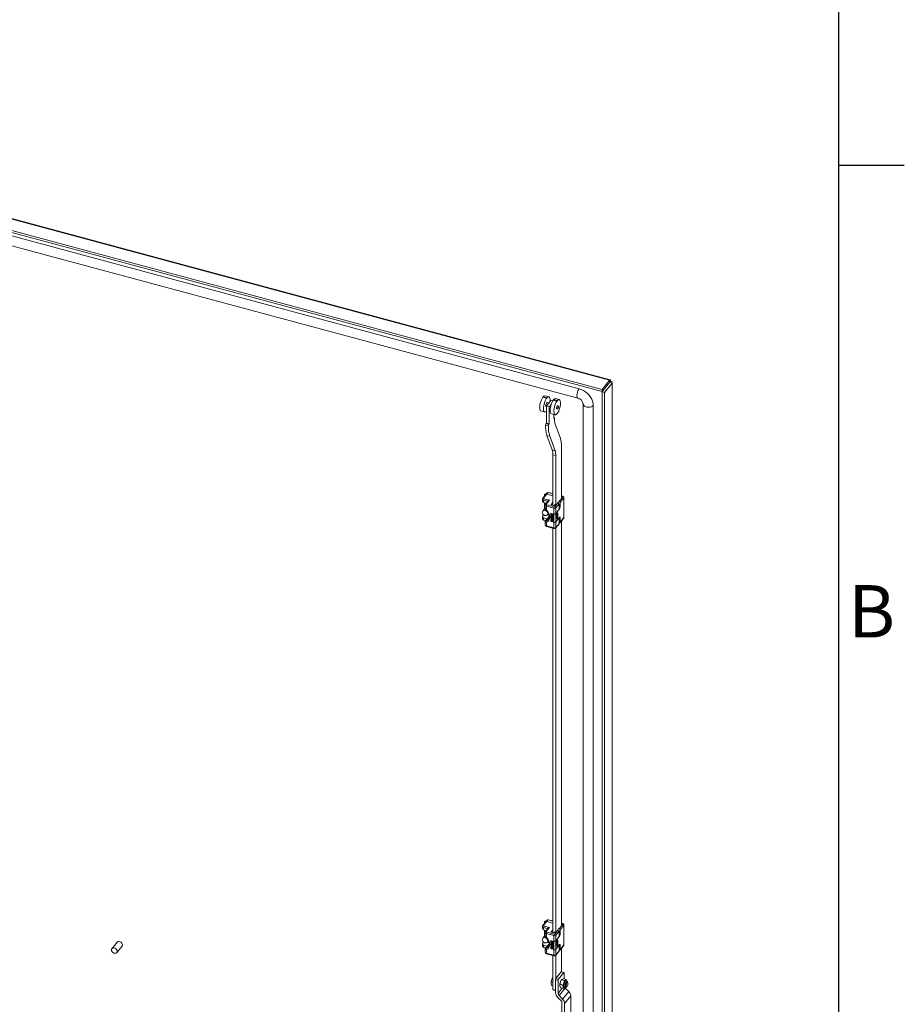
# Model space of a CAD drawing. Units: millimetres. Extents: x 63 to 8538, y 73 to 6060.
# Drawn here: x 7712 to 8388, y 4526 to 5279 of the extents above; entities that cross this region are included whole.
import ezdxf
from ezdxf.enums import TextEntityAlignment as Align

# ---------------------------------------------------------------- set-up
doc = ezdxf.new("R2010")
doc.units = ezdxf.units.MM
doc.header["$LTSCALE"] = 5
doc.layers.add('Title Block', color=7, linetype='Continuous')
doc.styles.add('ISO Proportional', font='ARIALN.TTF', dxfattribs={"width": 0.8})

# ---------------------------------------------------------------- blocks, each defined once
blk = doc.blocks.new('ISO A1 title block')
at = {"layer": 'Title Block'}
for p, q in [((820, 20), (820, 574)), ((820, 504.75), (825, 504.75))]:
    blk.add_line(p, q, dxfattribs=at)
at = {"layer": 'Title Block', "style": 'ISO Proportional'}
blk.add_text('B', height=4, dxfattribs=at).set_placement((822.5, 470.125), align=Align.MIDDLE)
at = {"layer": 'Title Block', "style": 'ISO Proportional', "flags": 8}
for tag, p in [('FILENAME', (747, 43)), ('DATE', (772, 43)), ('SCALE', (802, 43)), ('EDITION', (787, 23)), ('SHEET', (802, 23))]:
    blk.add_attdef(tag, text='', height=2.5, dxfattribs=at).set_placement(p, align=Align.MIDDLE_LEFT)
blk.add_attdef('DRAWING_NUMBER', text='', height=3, dxfattribs=at).set_placement((755, 25), align=Align.MIDDLE)

msp = doc.modelspace()

# ---------------------------------------------------------------- linework, layer by layer
at = {"color": 7, "linetype": 'Continuous', "lineweight": 18, "ltscale": 20}
for p, q in [((7588.81, 5147.62), (8157.44, 4994.55)), ((7590.74, 5148.74), (8157.44, 4996.19)), ((8163.64, 5003.67), (7601.56, 5154.98)), ((8139.81, 4996.73), (7617.78, 5137.26)), ((7616.74, 5130.13), (8138.77, 4989.61)), ((8163.15, 5003.26), (8157.44, 4996.19)), ((8163.15, 5001.63), (8157.44, 4994.55)), ((8157.49, 4994.49), (8163.21, 5001.57)), ((8159.3, 4994.01), (8165.02, 5001.08)), ((8163.15, 5001.63), (8163.15, 5003.26)), ((8163.82, 5002.64), (8163.21, 5001.88)), ((8163.21, 5001.57), (8165.02, 5001.08)), ((8165.02, 3884.14), (8165.02, 5001.08)), ((8165.25, 3884.75), (8165.25, 5001.69)), ((8112.06, 4990.24), (8114.96, 4989.46)), ((8115.3, 4989.88), (8112.4, 4990.66)), ((8116.69, 4990.57), (8113.79, 4991.35)), ((8157.44, 4994.55), (8157.44, 4996.19)), ((8157.49, 4994.49), (8159.3, 4994.01)), ((8157.49, 4994.49), (8157.49, 3877.56)), ((8159.3, 4994.01), (8159.3, 3877.07)), ((8114.71, 4983.23), (8114.89, 4983.19)), ((8116.58, 4985.7), (8114.89, 4983.6)), ((8114.89, 4983.6), (8117.06, 4983.02)), ((8114.89, 4983.6), (8114.89, 4970.54)), ((8116.81, 4985.98), (8115.55, 4986.32)), ((8118.27, 4987.79), (8116.58, 4985.7)), ((8117.06, 4983.02), (8118.43, 4984.7)), ((8117.06, 4983.02), (8117.06, 4969.95)), ((8117.62, 4986.99), (8117.67, 4987.89)), ((8117.67, 4987.89), (8117.65, 4987.89)), ((8119.6, 4987.43), (8118.27, 4987.79)), ((8120.04, 4988.09), (8122.94, 4987.31)), ((8123.27, 4987.73), (8120.37, 4988.51)), ((8124.66, 4988.43), (8121.76, 4989.21)), ((8125.64, 4985.74), (8125.62, 4985.74)), ((8143.06, 4984.98), (8143.06, 3910.42)), ((8150.69, 3909.44), (8150.69, 4984.01)), ((8110.67, 4979.77), (8113.57, 4978.99)), ((8118.65, 4977.62), (8121.55, 4976.84)), ((8120.45, 4977.14), (8120.45, 4974.14)), ((8120.45, 4974.65), (8120.79, 4974.56)), ((8120.79, 4974.56), (8120.45, 4974.14)), ((8121.12, 4974.35), (8120.79, 4974.56)), ((8114.55, 4970.12), (8114.22, 4969.04)), ((8114.22, 4969.04), (8116.39, 4968.45)), ((8114.89, 4970.54), (8114.55, 4970.12)), ((8114.55, 4970.12), (8116.73, 4969.54)), ((8114.89, 4970.54), (8117.06, 4969.95)), ((8116.73, 4969.54), (8116.39, 4968.45)), ((8117.06, 4969.95), (8116.73, 4969.54)), ((8125.37, 4959.53), (8121.62, 4969.75)), ((8115.2, 4961.08), (8117.37, 4960.5)), ((8115.2, 4961.08), (8119.27, 4949.99)), ((8117.37, 4960.5), (8121.44, 4949.4)), ((8126.36, 4913.69), (8126.36, 4952.45)), ((8119.27, 4949.99), (8121.44, 4949.4)), ((8121.96, 4945.74), (8119.78, 4946.33)), ((8119.78, 4946.33), (8119.78, 4907.76)), ((8121.96, 4945.74), (8121.96, 4908.24)), ((8114.45, 4916.11), (8112.01, 4913.1)), ((8115.07, 4916.26), (8112.63, 4913.25)), ((8113.42, 4915.81), (8113.42, 4914.85)), ((8115.39, 4917.28), (8114.45, 4916.11)), ((8116.02, 4917.44), (8115.07, 4916.26)), ((8119.78, 4914.99), (8115.07, 4916.26)), ((8119.78, 4916.6), (8116.22, 4917.55)), ((8127.46, 4914.53), (8126.36, 4914.83)), ((8111.76, 4912.4), (8111.76, 4910.77)), ((8115.37, 4910.84), (8112.68, 4911.56)), ((8112.68, 4911.56), (8112.68, 4909.93)), ((8112.68, 4909.93), (8114.89, 4909.34)), ((8113.02, 4912.64), (8117.15, 4911.52)), ((8113.42, 4909.73), (8113.42, 4905.07)), ((8113.43, 4905.08), (8113.43, 4909.73)), ((8113.91, 4907.74), (8113.91, 4905.29)), ((8115.95, 4910.66), (8114.17, 4908.44)), ((8117.15, 4911.52), (8114.79, 4908.59)), ((8120.49, 4905.39), (8114.84, 4906.91)), ((8114.84, 4906.91), (8114.84, 4904.05)), ((8115.17, 4907.98), (8120.83, 4906.46)), ((8119.78, 4909.86), (8118.49, 4908.26)), ((8118.61, 4908.08), (8120.56, 4907.55)), ((8120.88, 4907.62), (8121.49, 4908.36)), ((8121.36, 4906.57), (8123.9, 4909.71)), ((8124.62, 4908.86), (8122.09, 4905.72)), ((8123.28, 4909.87), (8123.9, 4909.71)), ((8123.96, 4910.71), (8124.57, 4910.55)), ((8124.57, 4910.55), (8127.45, 4914.1)), ((8124.62, 4908.86), (8124.62, 4904.61)), ((8128.17, 4913.25), (8125.3, 4909.7)), ((8125.3, 4909.7), (8125.3, 4906.02)), ((8128.17, 4898.23), (8128.17, 4913.25)), ((8128.28, 4898.52), (8128.28, 4913.55)), ((8111.91, 4899.4), (8112.74, 4900.43)), ((8113.91, 4905.67), (8112, 4903.31)), ((8115.74, 4900.29), (8116.47, 4901.2)), ((8118.32, 4901.73), (8118.25, 4901.64)), ((8118.25, 4901.64), (8120.06, 4900.72)), ((8118.25, 4900.42), (8118.25, 4901.64)), ((8118.48, 4900.3), (8118.25, 4900.42)), ((8118.32, 4900.23), (8118.25, 4900.14)), ((8118.25, 4899.94), (8118.25, 4900.14)), ((8118.25, 4900.14), (8120.06, 4899.22)), ((8119.68, 4899.21), (8118.25, 4899.94)), ((8118.32, 4899.55), (8118.25, 4899.46)), ((8118.25, 4899.46), (8119.68, 4899.21)), ((8118.25, 4899.19), (8118.25, 4899.46)), ((8118.32, 4901.73), (8120.13, 4900.8)), ((8118.32, 4900.23), (8120.13, 4899.3)), ((8118.32, 4899.55), (8119.39, 4899.36)), ((8120.06, 4898.91), (8118.44, 4899.23)), ((8118.44, 4899.23), (8120.06, 4897.89)), ((8118.48, 4901.32), (8119.1, 4901)), ((8118.48, 4901.32), (8118.48, 4900.3)), ((8118.55, 4900.38), (8118.48, 4900.3)), ((8118.55, 4901.28), (8118.55, 4900.38)), ((8119.1, 4901), (8119.1, 4900.12)), ((8119.1, 4900.12), (8119.33, 4900)), ((8119.33, 4900.89), (8119.83, 4900.63)), ((8119.33, 4900), (8119.33, 4900.89)), ((8119.4, 4900.08), (8119.33, 4900)), ((8119.4, 4900.85), (8119.4, 4900.08)), ((8119.83, 4900.63), (8119.83, 4899.61)), ((8119.83, 4899.61), (8120.06, 4899.49)), ((8120.13, 4900.8), (8120.06, 4900.72)), ((8120.06, 4900.72), (8120.06, 4899.49)), ((8120.13, 4899.57), (8120.06, 4899.49)), ((8120.13, 4899.3), (8120.06, 4899.22)), ((8120.13, 4900.8), (8120.13, 4899.57)), ((8120.13, 4899.3), (8120.13, 4899)), ((8120.49, 4901.14), (8120.49, 4905.39)), ((8120.49, 4894.61), (8120.49, 4901.14)), ((8120.55, 4901.13), (8120.49, 4901.06)), ((8120.49, 4901.06), (8120.56, 4901.04)), ((8120.49, 4894.69), (8120.49, 4901.06)), ((8120.56, 4894.67), (8120.56, 4901.04)), ((8124.96, 4904.95), (8122.05, 4901.35)), ((8122.05, 4901.35), (8122.05, 4894.98)), ((8122.09, 4905.72), (8122.09, 4901.47)), ((8122.09, 4901.47), (8124.62, 4904.61)), ((8122.76, 4900.68), (8123.68, 4901.81)), ((8122.76, 4897.41), (8122.76, 4900.68)), ((8122.83, 4900.6), (8122.76, 4900.62)), ((8122.83, 4900.6), (8123.17, 4901.02)), ((8122.83, 4897.66), (8122.83, 4900.6)), ((8123.17, 4901.02), (8123.11, 4901.11)), ((8123.17, 4901.02), (8123.17, 4898.08)), ((8123.68, 4901.81), (8123.68, 4898.54)), ((8111.76, 4899.01), (8111.76, 4897.38)), ((8115.37, 4897.45), (8112.68, 4898.17)), ((8112.68, 4898.17), (8112.68, 4896.54)), ((8112.81, 4896.19), (8114.16, 4895.82)), ((8113.91, 4895.18), (8113.91, 4892.72)), ((8116.9, 4899.22), (8114.16, 4895.84)), ((8114.84, 4894.74), (8114.84, 4891.88)), ((8114.84, 4891.88), (8120.49, 4890.36)), ((8115.45, 4897.43), (8115.37, 4897.45)), ((8119.68, 4897.99), (8118.25, 4899.19)), ((8118.25, 4898.72), (8118.32, 4898.8)), ((8118.25, 4898.72), (8118.25, 4898.51)), ((8118.25, 4898.72), (8119.68, 4897.99)), ((8120.06, 4897.59), (8118.25, 4898.51)), ((8118.32, 4898.32), (8118.25, 4898.24)), ((8118.25, 4898.03), (8118.25, 4898.24)), ((8118.25, 4898.24), (8120.06, 4897.31)), ((8118.87, 4897.72), (8118.25, 4898.03)), ((8118.32, 4897.37), (8118.25, 4897.29)), ((8119.14, 4897.34), (8118.25, 4897.29)), ((8118.25, 4897.29), (8118.25, 4897.01)), ((8118.25, 4897.01), (8119.33, 4897.08)), ((8118.32, 4896.83), (8118.25, 4896.74)), ((8118.25, 4896.54), (8118.25, 4896.74)), ((8118.25, 4896.74), (8120.06, 4895.27)), ((8118.71, 4896.17), (8118.25, 4896.54)), ((8118.32, 4895.67), (8118.25, 4895.59)), ((8118.25, 4895.59), (8118.71, 4895.49)), ((8118.25, 4895.38), (8118.25, 4895.59)), ((8120.06, 4895), (8118.25, 4895.38)), ((8118.32, 4898.8), (8119.32, 4898.29)), ((8118.32, 4898.32), (8120.13, 4897.4)), ((8118.32, 4897.37), (8119.08, 4897.42)), ((8118.32, 4896.83), (8120.13, 4895.36)), ((8118.32, 4895.67), (8118.71, 4895.58)), ((8118.66, 4899.19), (8120.13, 4897.98)), ((8118.71, 4895.49), (8118.71, 4896.17)), ((8118.87, 4897.72), (8119.14, 4897.34)), ((8118.87, 4896.05), (8119.91, 4895.21)), ((8118.87, 4895.44), (8118.87, 4896.05)), ((8118.87, 4895.44), (8118.93, 4895.52)), ((8119.91, 4895.21), (8118.87, 4895.44)), ((8118.93, 4895.52), (8118.93, 4896)), ((8119.74, 4895.35), (8118.93, 4895.52)), ((8120.06, 4897.11), (8119.17, 4897.56)), ((8119.17, 4897.56), (8120.06, 4896.36)), ((8119.33, 4897.08), (8120.06, 4896.09)), ((8119.38, 4897.46), (8120.13, 4896.44)), ((8120.06, 4899.22), (8120.06, 4898.91)), ((8120.13, 4899), (8120.06, 4898.91)), ((8120.13, 4897.98), (8120.06, 4897.89)), ((8120.06, 4897.89), (8120.06, 4897.59)), ((8120.13, 4897.67), (8120.06, 4897.59)), ((8120.13, 4897.4), (8120.06, 4897.31)), ((8120.06, 4897.31), (8120.06, 4897.11)), ((8120.13, 4897.19), (8120.06, 4897.11)), ((8120.13, 4896.44), (8120.06, 4896.36)), ((8120.06, 4896.09), (8120.06, 4896.36)), ((8120.13, 4896.17), (8120.06, 4896.09)), ((8120.06, 4895.27), (8120.13, 4895.36)), ((8120.06, 4895.27), (8120.06, 4895)), ((8120.13, 4895.08), (8120.06, 4895)), ((8120.13, 4897.98), (8120.13, 4897.67)), ((8120.13, 4897.4), (8120.13, 4897.19)), ((8120.13, 4896.44), (8120.13, 4896.17)), ((8120.13, 4895.36), (8120.13, 4895.08)), ((8120.49, 4894.69), (8120.56, 4894.67)), ((8120.55, 4894.67), (8120.49, 4894.61)), ((8120.49, 4890.36), (8120.49, 4894.61)), ((8121.98, 4890.39), (8124.52, 4893.53)), ((8122.05, 4894.98), (8124.96, 4898.58)), ((8124.62, 4898.08), (8122.09, 4894.94)), ((8122.09, 4894.94), (8122.09, 4890.7)), ((8122.09, 4890.7), (8124.62, 4893.84)), ((8123.68, 4898.54), (8122.76, 4897.41)), ((8122.76, 4897.68), (8122.83, 4897.66)), ((8122.83, 4897.66), (8123.17, 4898.08)), ((8123.17, 4898.68), (8123.68, 4898.54)), ((8124.57, 4898.1), (8124.62, 4898.08)), ((8124.62, 4898.08), (8124.62, 4893.84)), ((8125.2, 4894.37), (8128.07, 4897.92)), ((8125.3, 4898.35), (8125.3, 4894.67)), ((8125.3, 4894.67), (8128.17, 4898.23)), ((8126.36, 4587.07), (8126.36, 4895.81)), ((8114.97, 4891.53), (8120.62, 4890.01)), ((8119.78, 4890.23), (8119.78, 4581.14)), ((8120.63, 4890.02), (8121, 4889.96)), ((8121.96, 4890.37), (8121.96, 4581.62)), ((8116.02, 4590.82), (8115.07, 4589.65)), ((8119.78, 4589.98), (8116.22, 4590.94)), ((8111.76, 4585.78), (8111.76, 4584.15)), ((8114.45, 4589.5), (8112.01, 4586.48)), ((8115.07, 4589.65), (8112.63, 4586.63)), ((8115.37, 4584.23), (8112.68, 4584.95)), ((8112.68, 4584.95), (8112.68, 4583.31)), ((8112.68, 4583.31), (8114.89, 4582.72)), ((8113.02, 4586.02), (8117.15, 4584.91)), ((8113.42, 4589.19), (8113.42, 4588.23)), ((8115.95, 4584.04), (8114.17, 4581.83)), ((8115.39, 4590.67), (8114.45, 4589.5)), ((8117.15, 4584.91), (8114.79, 4581.98)), ((8119.78, 4588.38), (8115.07, 4589.65)), ((8119.78, 4583.24), (8118.49, 4581.64)), ((8123.28, 4583.26), (8123.9, 4583.09)), ((8123.96, 4584.09), (8124.57, 4583.93)), ((8124.57, 4583.93), (8127.45, 4587.49)), ((8128.17, 4586.64), (8125.3, 4583.08)), ((8127.46, 4587.91), (8126.36, 4588.21)), ((8128.17, 4571.61), (8128.17, 4586.64)), ((8128.28, 4571.91), (8128.28, 4586.93)), ((8113.91, 4579.06), (8112, 4576.69)), ((8113.42, 4583.12), (8113.42, 4578.45)), ((8113.43, 4578.46), (8113.43, 4583.11)), ((8113.91, 4581.13), (8113.91, 4578.67)), ((8120.49, 4578.77), (8114.84, 4580.29)), ((8114.84, 4580.29), (8114.84, 4577.43)), ((8115.17, 4581.36), (8120.83, 4579.84)), ((8118.61, 4581.46), (8120.56, 4580.93)), ((8120.49, 4574.52), (8120.49, 4578.77)), ((8120.88, 4581), (8121.49, 4581.75)), ((8121.36, 4579.95), (8123.9, 4583.09)), ((8124.96, 4578.33), (8122.05, 4574.73)), ((8124.62, 4582.24), (8122.09, 4579.1)), ((8122.09, 4579.1), (8122.09, 4574.86)), ((8122.09, 4574.86), (8124.62, 4578)), ((8124.62, 4582.24), (8124.62, 4578)), ((8125.3, 4583.08), (8125.3, 4579.41)), ((7786.69, 4573.76), (7782.67, 4568.79)), ((7786.41, 4565.77), (7790.43, 4570.75)), ((8111.76, 4572.39), (8111.76, 4570.76)), ((8111.91, 4572.78), (8112.74, 4573.81)), ((8115.37, 4570.83), (8112.68, 4571.56)), ((8112.68, 4571.56), (8112.68, 4569.92)), ((8112.81, 4569.57), (8114.16, 4569.21)), ((8113.91, 4568.56), (8113.91, 4566.1)), ((8116.9, 4572.61), (8114.16, 4569.22)), ((8114.84, 4568.13), (8114.84, 4565.27)), ((8115.45, 4570.81), (8115.37, 4570.83)), ((8115.74, 4573.68), (8116.47, 4574.58)), ((8118.32, 4575.11), (8118.25, 4575.02)), ((8118.25, 4575.02), (8120.06, 4574.1)), ((8118.25, 4573.8), (8118.25, 4575.02)), ((8118.48, 4573.68), (8118.25, 4573.8)), ((8118.32, 4573.61), (8118.25, 4573.53)), ((8118.25, 4573.32), (8118.25, 4573.53)), ((8118.25, 4573.53), (8120.06, 4572.6)), ((8119.68, 4572.6), (8118.25, 4573.32)), ((8118.32, 4572.93), (8118.25, 4572.85)), ((8118.25, 4572.85), (8119.68, 4572.6)), ((8118.25, 4572.58), (8118.25, 4572.85)), ((8119.68, 4571.37), (8118.25, 4572.58)), ((8118.25, 4572.1), (8118.32, 4572.18)), ((8118.25, 4572.1), (8118.25, 4571.89)), ((8118.25, 4572.1), (8119.68, 4571.37)), ((8120.06, 4570.97), (8118.25, 4571.89)), ((8118.32, 4571.71), (8118.25, 4571.62)), ((8118.25, 4571.42), (8118.25, 4571.62)), ((8118.25, 4571.62), (8120.06, 4570.7)), ((8118.87, 4571.1), (8118.25, 4571.42)), ((8118.32, 4570.75), (8118.25, 4570.67)), ((8119.14, 4570.73), (8118.25, 4570.67)), ((8118.25, 4570.67), (8118.25, 4570.4)), ((8118.25, 4570.4), (8119.33, 4570.46)), ((8118.32, 4570.21), (8118.25, 4570.13)), ((8118.25, 4569.92), (8118.25, 4570.13)), ((8118.25, 4570.13), (8120.06, 4568.66)), ((8118.71, 4569.55), (8118.25, 4569.92)), ((8118.32, 4569.05), (8118.25, 4568.97)), ((8118.25, 4568.97), (8118.71, 4568.87)), ((8118.25, 4568.76), (8118.25, 4568.97)), ((8120.06, 4568.38), (8118.25, 4568.76)), ((8118.32, 4575.11), (8120.13, 4574.18)), ((8118.32, 4573.61), (8120.13, 4572.69)), ((8118.32, 4572.93), (8119.39, 4572.74)), ((8118.32, 4572.18), (8119.32, 4571.67)), ((8118.32, 4571.71), (8120.13, 4570.78)), ((8118.32, 4570.75), (8119.08, 4570.8)), ((8118.32, 4570.21), (8120.13, 4568.74)), ((8118.32, 4569.05), (8118.71, 4568.97)), ((8120.06, 4572.3), (8118.44, 4572.61)), ((8118.44, 4572.61), (8120.06, 4571.28)), ((8118.48, 4574.7), (8119.1, 4574.39)), ((8118.48, 4574.7), (8118.48, 4573.68)), ((8118.55, 4573.77), (8118.48, 4573.68)), ((8118.55, 4574.67), (8118.55, 4573.77)), ((8118.66, 4572.57), (8120.13, 4571.36)), ((8118.71, 4568.87), (8118.71, 4569.55)), ((8118.87, 4571.1), (8119.14, 4570.73)), ((8118.87, 4569.44), (8119.91, 4568.6)), ((8118.87, 4568.82), (8118.87, 4569.44)), ((8118.87, 4568.82), (8118.93, 4568.91)), ((8119.91, 4568.6), (8118.87, 4568.82)), ((8118.93, 4568.91), (8118.93, 4569.38)), ((8119.74, 4568.73), (8118.93, 4568.91)), ((8119.1, 4574.39), (8119.1, 4573.5)), ((8119.1, 4573.5), (8119.33, 4573.38)), ((8120.06, 4570.49), (8119.17, 4570.95)), ((8119.17, 4570.95), (8120.06, 4569.74)), ((8119.33, 4574.27), (8119.83, 4574.01)), ((8119.33, 4573.38), (8119.33, 4574.27)), ((8119.4, 4573.47), (8119.33, 4573.38)), ((8119.33, 4570.46), (8120.06, 4569.47)), ((8119.38, 4570.84), (8120.13, 4569.83)), ((8119.4, 4574.23), (8119.4, 4573.47)), ((8119.83, 4574.01), (8119.83, 4572.99)), ((8119.83, 4572.99), (8120.06, 4572.87)), ((8120.13, 4574.18), (8120.06, 4574.1)), ((8120.06, 4574.1), (8120.06, 4572.87)), ((8120.13, 4572.96), (8120.06, 4572.87)), ((8120.13, 4572.69), (8120.06, 4572.6)), ((8120.06, 4572.6), (8120.06, 4572.3)), ((8120.13, 4572.38), (8120.06, 4572.3)), ((8120.13, 4571.36), (8120.06, 4571.28)), ((8120.06, 4571.28), (8120.06, 4570.97)), ((8120.13, 4571.05), (8120.06, 4570.97)), ((8120.13, 4570.78), (8120.06, 4570.7)), ((8120.06, 4570.7), (8120.06, 4570.49)), ((8120.13, 4570.58), (8120.06, 4570.49)), ((8120.13, 4569.83), (8120.06, 4569.74)), ((8120.06, 4569.47), (8120.06, 4569.74)), ((8120.13, 4569.56), (8120.06, 4569.47)), ((8120.06, 4568.66), (8120.13, 4568.74)), ((8120.06, 4568.66), (8120.06, 4568.38)), ((8120.13, 4568.47), (8120.06, 4568.38)), ((8120.13, 4574.18), (8120.13, 4572.96)), ((8120.13, 4572.69), (8120.13, 4572.38)), ((8120.13, 4571.36), (8120.13, 4571.05)), ((8120.13, 4570.78), (8120.13, 4570.58)), ((8120.13, 4569.83), (8120.13, 4569.56)), ((8120.13, 4568.74), (8120.13, 4568.47)), ((8120.49, 4567.99), (8120.49, 4574.52)), ((8120.55, 4574.51), (8120.49, 4574.44)), ((8120.49, 4574.44), (8120.56, 4574.42)), ((8120.49, 4568.07), (8120.49, 4574.44)), ((8120.56, 4568.05), (8120.56, 4574.42)), ((8122.05, 4574.73), (8122.05, 4568.37)), ((8122.05, 4568.37), (8124.96, 4571.97)), ((8124.62, 4571.47), (8122.09, 4568.33)), ((8122.09, 4568.33), (8122.09, 4564.08)), ((8122.76, 4574.06), (8123.68, 4575.19)), ((8122.76, 4570.8), (8122.76, 4574.06)), ((8122.83, 4573.98), (8122.76, 4574)), ((8123.68, 4571.93), (8122.76, 4570.8)), ((8122.76, 4571.06), (8122.83, 4571.04)), ((8122.83, 4573.98), (8123.17, 4574.4)), ((8122.83, 4571.04), (8122.83, 4573.98)), ((8122.83, 4571.04), (8123.17, 4571.46)), ((8123.17, 4574.4), (8123.11, 4574.49)), ((8123.17, 4574.4), (8123.17, 4571.46)), ((8123.17, 4572.06), (8123.68, 4571.93)), ((8123.68, 4575.19), (8123.68, 4571.93)), ((8124.57, 4571.48), (8124.62, 4571.47)), ((8124.62, 4571.47), (8124.62, 4567.22)), ((8125.2, 4567.75), (8128.07, 4571.31)), ((8125.3, 4571.73), (8125.3, 4568.06)), ((8125.3, 4568.06), (8128.17, 4571.61)), ((8126.36, 4551.17), (8126.36, 4569.19)), ((8114.84, 4565.27), (8120.49, 4563.74)), ((8114.97, 4564.91), (8120.62, 4563.39)), ((8119.78, 4563.62), (8119.78, 4537.62)), ((8120.49, 4568.07), (8120.56, 4568.05)), ((8120.55, 4568.06), (8120.49, 4567.99)), ((8120.49, 4563.74), (8120.49, 4567.99)), ((8120.63, 4563.4), (8121, 4563.34)), ((8121.96, 4563.76), (8121.96, 4545.72)), ((8121.98, 4563.77), (8124.52, 4566.91)), ((8122.09, 4564.08), (8124.62, 4567.22)), ((8119.81, 4546.79), (8118.95, 4545.16)), ((8119.78, 4546.78), (8119.77, 4546.77)), ((8122.16, 4546.11), (8126.15, 4551.05)), ((8124.2, 4545.57), (8122.16, 4546.11)), ((8128.18, 4550.5), (8124.2, 4545.57)), ((8126.15, 4551.05), (8128.18, 4550.5)), ((8128.39, 4550.62), (8126.36, 4551.17)), ((8126.97, 4545.44), (8127.96, 4545.74)), ((8130.06, 4545.18), (8127.96, 4545.74)), ((8128.52, 4545.59), (8128.52, 4550.27)), ((8118.61, 4543.38), (8118.48, 4542.12)), ((8118.48, 4542.12), (8118.86, 4540.72)), ((8118.95, 4545.16), (8118.61, 4543.38)), ((8118.61, 4543.38), (8119.78, 4543.07)), ((8119.78, 4540.48), (8118.86, 4540.72)), ((8121.83, 4545.04), (8121.83, 4535.24)), ((8123.86, 4544.49), (8121.83, 4545.04)), ((8123.86, 4534.63), (8123.86, 4544.49)), ((8129.3, 4538.69), (8124.64, 4532.92)), ((8125.16, 4540.32), (8125.3, 4541.58)), ((8125.55, 4538.92), (8125.16, 4540.32)), ((8125.18, 4540.2), (8125.16, 4540.32)), ((8125.3, 4541.58), (8125.64, 4543.36)), ((8127.39, 4541.02), (8125.3, 4541.58)), ((8125.55, 4538.92), (8127.64, 4538.36)), ((8125.64, 4543.36), (8126.5, 4544.99)), ((8126.6, 4545.15), (8126.46, 4544.97)), ((8126.5, 4544.99), (8126.64, 4545.12)), ((8128.59, 4544.43), (8126.5, 4544.99)), ((8126.84, 4545.31), (8126.97, 4545.44)), ((8128.25, 4542.65), (8127.39, 4541.02)), ((8127.39, 4541.02), (8127.77, 4539.62)), ((8127.77, 4539.62), (8127.64, 4538.36)), ((8127.64, 4538.36), (8128.63, 4538.66)), ((8128.59, 4544.43), (8128.25, 4542.65)), ((8128.32, 4538.76), (8128.54, 4538.7)), ((8129.58, 4544.73), (8128.99, 4544.52)), ((8129.11, 4544.31), (8128.99, 4544.52)), ((8129.11, 4544.18), (8129.33, 4544.12)), ((8129.3, 4539.58), (8129.8, 4539.44)), ((8131.89, 4536.04), (8129.3, 4538.69)), ((8130.06, 4545.18), (8129.58, 4544.73)), ((8130.12, 4544.58), (8129.9, 4544.63)), ((8130.21, 4544.61), (8130.06, 4545.18)), ((8130.08, 4539.51), (8130.49, 4539.78)), ((8130.69, 4542.58), (8130.32, 4543)), ((8130.84, 4543.3), (8130.34, 4543.44)), ((8131.27, 4542.66), (8131.05, 4543.1)), ((8119.78, 4537.62), (8121.83, 4537.07)), ((8120.63, 4537.04), (8119.78, 4537.62)), ((8121.83, 4536.71), (8120.63, 4537.04)), ((8123.39, 4531.81), (8125.98, 4529.16)), ((8127.23, 4530.26), (8124.64, 4532.92)), ((8127.23, 4530.26), (8131.89, 4536.04)), ((8133.45, 4532.62), (8128.79, 4526.84)), ((8133.45, 4500.59), (8133.45, 4532.62)), ((8126.76, 4495.42), (8126.76, 4527.45)), ((8128.79, 4494.87), (8128.79, 4526.84))]:
    msp.add_line(p, q, dxfattribs=at)
at = {"color": 8, "linetype": 'Continuous', "lineweight": 18, "ltscale": 20}
for p, q in [((8163.15, 5003.26), (7600.92, 5154.61)), ((8162.97, 5001.4), (8162.97, 5001.28)), ((8119.78, 4916.42), (8116.02, 4917.44)), ((8127.25, 4914.41), (8126.36, 4914.65)), ((8115.37, 4909.93), (8115.37, 4910.84)), ((8118.49, 4908.26), (8118.49, 4908.14)), ((8115.81, 4900.39), (8116.8, 4900.12)), ((8116.2, 4900.87), (8116.63, 4900.75)), ((8124.62, 4906.2), (8125.3, 4906.02)), ((8124.96, 4904.95), (8124.62, 4905.04)), ((8112.68, 4896.54), (8114.37, 4896.09)), ((8116.89, 4899.06), (8114.42, 4896)), ((8115.37, 4897.33), (8115.37, 4897.45)), ((8125.3, 4898.35), (8124.86, 4898.46)), ((8119.78, 4589.8), (8116.02, 4590.82)), ((8115.37, 4583.31), (8115.37, 4584.23)), ((8127.25, 4587.79), (8126.36, 4588.03)), ((8118.49, 4581.64), (8118.49, 4581.53)), ((8124.62, 4579.59), (8125.3, 4579.41)), ((8124.96, 4578.33), (8124.62, 4578.43)), ((8112.68, 4569.92), (8114.37, 4569.47)), ((8116.89, 4572.44), (8114.42, 4569.38)), ((8115.37, 4570.71), (8115.37, 4570.83)), ((8115.81, 4573.77), (8116.8, 4573.5)), ((8116.2, 4574.25), (8116.63, 4574.13)), ((8125.3, 4571.73), (8124.86, 4571.85)), ((8123.86, 4534.63), (8127.01, 4538.53)), ((8129.99, 4543.09), (8130.32, 4543))]:
    msp.add_line(p, q, dxfattribs=at)
at = {"color": 7, "linetype": 'Continuous', "lineweight": 18, "ltscale": 20, "flags": 128}
for points in [[(8163.21, 5001.57), (8163.25, 5001.59), (8163.22, 5001.61), (8163.14, 5001.61)], [(8163.82, 5002.64), (8163.84, 5003.29), (8163.7, 5003.64), (8163.46, 5003.63), (8163.15, 5003.26)], [(8163.15, 5001.88), (8163.17, 5001.93), (8163.17, 5001.93)], [(8165.02, 5001.08), (8165.25, 5001.54), (8165.1, 5002), (8164.6, 5002.39), (8163.82, 5002.64)], [(8112.06, 4990.24), (8111.51, 4989.37), (8110.99, 4988.31), (8110.54, 4987.12), (8110.17, 4985.86), (8109.89, 4984.57), (8109.73, 4983.34), (8109.7, 4982.22), (8109.78, 4981.26), (8109.99, 4980.5), (8110.3, 4980), (8110.67, 4979.77)], [(8114.96, 4989.46), (8114.98, 4989.36), (8115.01, 4989.3), (8115.07, 4989.3), (8115.13, 4989.35), (8115.19, 4989.45), (8115.25, 4989.59), (8115.28, 4989.74), (8115.3, 4989.88)], [(8117.67, 4987.95), (8117.62, 4988.8), (8117.48, 4989.52), (8117.27, 4990.06), (8116.98, 4990.42), (8116.62, 4990.59), (8116.21, 4990.55), (8115.77, 4990.31), (8115.3, 4989.88)], [(8150.69, 4984.01), (8150.55, 4985.58), (8150.15, 4987.18), (8149.5, 4988.78), (8148.61, 4990.33), (8147.5, 4991.79), (8146.2, 4993.14), (8144.75, 4994.34), (8143.17, 4995.35), (8141.51, 4996.16), (8139.81, 4996.73)], [(8114.96, 4989.46), (8114.41, 4988.59), (8113.9, 4987.53), (8113.44, 4986.34), (8113.07, 4985.07), (8112.79, 4983.79), (8112.63, 4982.56), (8112.6, 4981.44), (8112.68, 4980.47), (8112.89, 4979.72), (8113.2, 4979.21), (8113.61, 4978.98), (8114.09, 4979.02), (8114.62, 4979.35), (8114.89, 4979.61)], [(8115.55, 4986.32), (8115.39, 4986.31), (8115.13, 4986.09), (8114.87, 4985.67), (8114.65, 4985.11), (8114.5, 4984.51), (8114.45, 4983.94)], [(8114.45, 4983.94), (8114.5, 4983.51), (8114.65, 4983.26), (8114.71, 4983.23)], [(8117.67, 4987.95), (8117.66, 4987.94), (8117.65, 4987.93), (8117.65, 4987.91), (8117.65, 4987.9), (8117.65, 4987.89), (8117.65, 4987.88), (8117.66, 4987.88), (8117.67, 4987.89)], [(8120.04, 4988.09), (8119.49, 4987.22), (8118.97, 4986.16), (8118.52, 4984.97), (8118.14, 4983.71), (8117.87, 4982.43), (8117.71, 4981.2), (8117.67, 4980.07), (8117.76, 4979.11), (8117.96, 4978.36), (8118.27, 4977.85), (8118.65, 4977.62)], [(8122.94, 4987.31), (8122.39, 4986.44), (8121.87, 4985.38), (8121.42, 4984.19), (8121.04, 4982.93), (8120.77, 4981.65), (8120.61, 4980.41), (8120.57, 4979.29), (8120.66, 4978.33), (8120.86, 4977.57), (8121.17, 4977.07), (8121.58, 4976.83), (8122.06, 4976.88), (8122.59, 4977.2), (8123.15, 4977.79), (8123.7, 4978.61), (8124.23, 4979.63), (8124.7, 4980.8), (8125.09, 4982.05), (8125.39, 4983.34), (8125.58, 4984.59), (8125.64, 4985.74)], [(8123.42, 4983.79), (8123.3, 4983.78), (8123.11, 4983.61), (8122.91, 4983.3), (8122.75, 4982.88), (8122.64, 4982.43), (8122.6, 4982.01)], [(8122.79, 4981.47), (8123.09, 4981.45), (8123.33, 4981.51), (8123.66, 4981.74), (8123.82, 4981.96), (8123.93, 4982.19), (8124, 4982.43), (8124.04, 4982.76), (8124.01, 4983.01), (8123.92, 4983.31), (8123.73, 4983.6), (8123.59, 4983.72), (8123.42, 4983.79)], [(8122.94, 4987.31), (8122.95, 4987.21), (8122.99, 4987.15), (8123.04, 4987.15), (8123.11, 4987.21), (8123.17, 4987.31), (8123.22, 4987.44), (8123.26, 4987.59), (8123.27, 4987.73)], [(8125.64, 4985.8), (8125.59, 4986.66), (8125.46, 4987.37), (8125.24, 4987.92), (8124.95, 4988.28), (8124.6, 4988.44), (8124.19, 4988.4), (8123.74, 4988.16), (8123.27, 4987.73)], [(8123.66, 4982.23), (8123.67, 4982.12), (8123.71, 4982.06), (8123.77, 4982.06), (8123.83, 4982.11), (8123.89, 4982.22), (8123.95, 4982.35), (8123.99, 4982.51), (8124, 4982.65), (8123.99, 4982.76), (8123.95, 4982.82), (8123.89, 4982.82), (8123.83, 4982.76), (8123.77, 4982.66), (8123.71, 4982.52), (8123.67, 4982.37), (8123.66, 4982.23)], [(8125.64, 4985.8), (8125.63, 4985.79), (8125.63, 4985.78), (8125.63, 4985.77), (8125.62, 4985.75), (8125.63, 4985.74), (8125.63, 4985.73), (8125.63, 4985.73), (8125.64, 4985.74)], [(8122.6, 4982.01), (8122.64, 4981.68), (8122.75, 4981.5), (8122.79, 4981.47)], [(8113.84, 4915.36), (8113.67, 4915.45), (8113.48, 4915.62), (8113.42, 4915.83), (8113.51, 4916.03), (8113.72, 4916.2), (8114.03, 4916.3), (8114.38, 4916.34), (8114.61, 4916.31)], [(8114.51, 4916.19), (8114.37, 4916.2), (8114.11, 4916.17), (8113.88, 4916.09), (8113.73, 4915.97), (8113.66, 4915.82), (8113.7, 4915.67), (8113.84, 4915.54), (8113.94, 4915.49)], [(8127.45, 4914.1), (8127.48, 4914.19), (8127.46, 4914.28), (8127.38, 4914.36), (8127.25, 4914.41)], [(8112.63, 4913.25), (8112.56, 4913.07), (8112.61, 4912.9), (8112.77, 4912.74), (8113.02, 4912.64)], [(8114.79, 4908.59), (8114.71, 4908.42), (8114.76, 4908.24), (8114.92, 4908.09), (8115.17, 4907.98)], [(8117.15, 4911.52), (8116.12, 4911.39), (8115.64, 4911.19), (8115.43, 4911.02), (8115.38, 4910.93), (8115.37, 4910.84)], [(8118.61, 4908.08), (8118.57, 4908.09), (8118.53, 4908.11), (8118.5, 4908.13), (8118.48, 4908.15), (8118.47, 4908.18), (8118.47, 4908.21), (8118.47, 4908.23), (8118.49, 4908.26)], [(8116.04, 4901.22), (8115.91, 4901.92), (8115.53, 4902.61), (8114.96, 4903.21), (8114.25, 4903.63), (8113.49, 4903.83), (8112.78, 4903.79), (8112.2, 4903.51), (8111.82, 4903.02), (8111.69, 4902.39), (8111.82, 4901.68), (8112.2, 4900.99), (8112.78, 4900.4), (8113.49, 4899.97), (8114.25, 4899.77), (8114.96, 4899.81), (8115.53, 4900.09), (8115.91, 4900.58), (8116.04, 4901.22)], [(8112.68, 4898.17), (8112.41, 4898.27), (8112.18, 4898.39), (8111.99, 4898.53), (8111.86, 4898.69), (8111.78, 4898.87), (8111.76, 4899.05), (8111.81, 4899.23), (8111.91, 4899.4)], [(8113.96, 4905.04), (8113.93, 4905.11), (8113.92, 4905.29)], [(8114.84, 4904.05), (8115.9, 4902.83), (8116.71, 4901.49), (8117.2, 4900.09), (8117.37, 4898.71), (8117.2, 4897.43), (8116.71, 4896.3), (8115.9, 4895.39), (8114.84, 4894.74)], [(8115.43, 4902.98), (8115.79, 4902.49), (8116.22, 4901.77), (8116.56, 4900.99), (8116.79, 4900.19), (8116.91, 4899.38), (8116.88, 4898.6), (8116.71, 4897.85), (8116.36, 4897.14), (8116.15, 4896.89)], [(8113.93, 4895.27), (8113.91, 4895.21), (8113.92, 4895.18)], [(8114.73, 4895.8), (8114.52, 4895.73), (8114.38, 4895.75), (8114.35, 4895.79), (8114.34, 4895.85), (8114.37, 4895.92), (8114.42, 4896)], [(8124.96, 4898.58), (8125.03, 4898.65), (8125.09, 4898.69), (8125.15, 4898.7), (8125.2, 4898.69), (8125.24, 4898.64), (8125.27, 4898.57), (8125.29, 4898.47), (8125.3, 4898.35)], [(8112.63, 4586.63), (8112.56, 4586.46), (8112.61, 4586.28), (8112.77, 4586.13), (8113.02, 4586.02)], [(8113.84, 4588.74), (8113.67, 4588.83), (8113.48, 4589.01), (8113.42, 4589.21), (8113.51, 4589.41), (8113.72, 4589.58), (8114.03, 4589.69), (8114.38, 4589.72), (8114.61, 4589.7)], [(8114.51, 4589.57), (8114.37, 4589.58), (8114.11, 4589.56), (8113.88, 4589.48), (8113.73, 4589.35), (8113.66, 4589.21), (8113.7, 4589.05), (8113.84, 4588.92), (8113.94, 4588.87)], [(8117.15, 4584.91), (8116.12, 4584.77), (8115.64, 4584.58), (8115.43, 4584.41), (8115.38, 4584.32), (8115.37, 4584.23)], [(8127.45, 4587.49), (8127.48, 4587.57), (8127.46, 4587.66), (8127.38, 4587.74), (8127.25, 4587.79)], [(8116.04, 4574.6), (8115.91, 4575.31), (8115.53, 4576), (8114.96, 4576.59), (8114.25, 4577.01), (8113.49, 4577.22), (8112.78, 4577.17), (8112.2, 4576.89), (8111.82, 4576.41), (8111.69, 4575.77), (8111.82, 4575.06), (8112.2, 4574.37), (8112.78, 4573.78), (8113.49, 4573.36), (8114.25, 4573.15), (8114.96, 4573.2), (8115.53, 4573.48), (8115.91, 4573.96), (8116.04, 4574.6)], [(8113.96, 4578.42), (8113.93, 4578.49), (8113.92, 4578.67)], [(8114.79, 4581.98), (8114.71, 4581.8), (8114.76, 4581.62), (8114.92, 4581.47), (8115.17, 4581.36)], [(8114.84, 4577.43), (8115.9, 4576.21), (8116.71, 4574.87), (8117.2, 4573.47), (8117.37, 4572.1), (8117.2, 4570.81), (8116.71, 4569.68), (8115.9, 4568.77), (8114.84, 4568.13)], [(8115.43, 4576.37), (8115.79, 4575.87), (8116.22, 4575.16), (8116.56, 4574.38), (8116.79, 4573.57), (8116.91, 4572.77), (8116.88, 4571.98), (8116.71, 4571.23), (8116.36, 4570.53), (8116.15, 4570.28)], [(8118.61, 4581.46), (8118.57, 4581.47), (8118.53, 4581.49), (8118.5, 4581.51), (8118.48, 4581.54), (8118.47, 4581.56), (8118.47, 4581.59), (8118.47, 4581.62), (8118.49, 4581.64)], [(7786.72, 4566.7), (7786.59, 4567.4), (7786.21, 4568.09), (7785.63, 4568.69), (7784.92, 4569.11), (7784.16, 4569.31), (7783.45, 4569.27), (7782.88, 4568.99), (7782.5, 4568.5), (7782.37, 4567.87), (7782.5, 4567.16), (7782.88, 4566.47), (7783.45, 4565.88), (7784.16, 4565.45), (7784.92, 4565.25), (7785.63, 4565.29), (7786.21, 4565.57), (7786.59, 4566.06), (7786.72, 4566.7)], [(7790.74, 4571.67), (7790.6, 4572.38), (7790.23, 4573.07), (7789.65, 4573.66), (7788.94, 4574.08), (7788.18, 4574.29), (7787.47, 4574.25), (7786.89, 4573.96), (7786.69, 4573.76)], [(7790.43, 4570.75), (7790.6, 4571.04), (7790.74, 4571.67)], [(8112.68, 4571.56), (8112.41, 4571.65), (8112.18, 4571.77), (8111.99, 4571.91), (8111.86, 4572.08), (8111.78, 4572.25), (8111.76, 4572.43), (8111.81, 4572.61), (8111.91, 4572.78)], [(8113.93, 4568.66), (8113.91, 4568.59), (8113.92, 4568.56)], [(8114.73, 4569.18), (8114.52, 4569.12), (8114.38, 4569.14), (8114.35, 4569.17), (8114.34, 4569.23), (8114.37, 4569.3), (8114.42, 4569.38)], [(8124.96, 4571.97), (8125.03, 4572.03), (8125.09, 4572.08), (8125.15, 4572.09), (8125.2, 4572.07), (8125.24, 4572.02), (8125.27, 4571.95), (8125.29, 4571.85), (8125.3, 4571.73)], [(8126.15, 4551.05), (8126.22, 4551.12), (8126.28, 4551.16), (8126.34, 4551.17), (8126.36, 4551.17)], [(8128.18, 4550.5), (8128.25, 4550.57), (8128.31, 4550.61), (8128.37, 4550.63), (8128.42, 4550.61), (8128.47, 4550.56), (8128.5, 4550.49), (8128.52, 4550.39), (8128.52, 4550.27)], [(8128.63, 4538.66), (8128.47, 4538.61), (8128.32, 4538.6), (8128.18, 4538.65), (8128.06, 4538.75), (8127.96, 4538.9), (8127.88, 4539.09), (8127.81, 4539.34), (8127.77, 4539.62)], [(8129.11, 4544.18), (8128.71, 4543.57), (8128.35, 4542.77), (8128.07, 4541.87), (8127.89, 4540.95), (8127.82, 4540.11), (8127.89, 4539.42), (8128.07, 4538.95), (8128.32, 4538.76)], [(8128.99, 4544.52), (8128.78, 4544.47), (8128.59, 4544.43)], [(8129.9, 4544.63), (8129.86, 4544.64), (8129.51, 4544.55), (8129.11, 4544.18)], [(8129.77, 4539.45), (8129.71, 4539.42), (8129.42, 4539.44), (8129.22, 4539.76), (8129.16, 4540.34), (8129.22, 4541.08), (8129.42, 4541.88), (8129.71, 4542.62), (8130.05, 4543.18)], [(8130.08, 4539.51), (8130, 4539.46), (8129.72, 4539.48), (8129.54, 4539.78), (8129.48, 4540.33), (8129.54, 4541.03), (8129.72, 4541.79), (8130, 4542.48), (8130.32, 4543)], [(8130.69, 4539.97), (8130.43, 4539.75), (8130.21, 4539.76), (8130.06, 4540), (8130.01, 4540.44), (8130.06, 4541), (8130.21, 4541.61), (8130.43, 4542.16), (8130.69, 4542.58)], [(8130.05, 4543.18), (8130.39, 4543.47), (8130.68, 4543.45), (8130.81, 4543.31)], [(8131.04, 4543.16), (8131.03, 4543.4), (8130.84, 4543.97), (8130.55, 4544.34), (8130.14, 4544.57), (8130.1, 4544.57)], [(8130.32, 4543), (8130.65, 4543.28), (8130.92, 4543.27), (8131.05, 4543.1)], [(8130.69, 4542.58), (8130.94, 4542.8), (8131.16, 4542.79), (8131.31, 4542.55), (8131.36, 4542.11), (8131.31, 4541.55), (8131.16, 4540.94), (8130.94, 4540.39), (8130.69, 4539.97)], [(8131.06, 4543.09), (8131.06, 4543.11), (8131.06, 4543.16)]]:
    msp.add_lwpolyline(points, dxfattribs=at)
at = {"color": 8, "linetype": 'Continuous', "lineweight": 18, "ltscale": 20, "flags": 128}
for points in [[(8139.81, 4996.73), (8139.33, 4996.01), (8138.9, 4995.09), (8138.53, 4994.03), (8138.27, 4992.92), (8138.14, 4991.86), (8138.14, 4990.93), (8138.27, 4990.21), (8138.53, 4989.75), (8138.76, 4989.61)], [(8150.69, 4984.01), (8150.06, 4983.46), (8149.2, 4983.03), (8148.16, 4982.76), (8147.03, 4982.68), (8145.9, 4982.77), (8144.87, 4983.05), (8144.02, 4983.49), (8143.41, 4984.04), (8143.1, 4984.67), (8143.06, 4984.96)], [(8116.02, 4917.44), (8116.08, 4917.5), (8116.14, 4917.55), (8116.2, 4917.56), (8116.22, 4917.55)], [(8127.46, 4914.53), (8127.44, 4914.53), (8127.38, 4914.52), (8127.32, 4914.48), (8127.25, 4914.41)], [(8114.62, 4903.9), (8114.62, 4903.89), (8114.69, 4903.93), (8114.84, 4904.05)], [(8112.68, 4896.54), (8112.69, 4896.42), (8112.71, 4896.32), (8112.74, 4896.25), (8112.78, 4896.2), (8112.81, 4896.19)], [(8113.92, 4895.18), (8113.93, 4895.06), (8114.02, 4894.93), (8114.35, 4894.77), (8114.84, 4894.74)], [(8114.42, 4896), (8114.27, 4895.94), (8114.17, 4895.85)], [(8114.73, 4895.8), (8115.68, 4896.37), (8116.17, 4896.87)], [(8114.84, 4891.88), (8114.84, 4891.76), (8114.86, 4891.67), (8114.89, 4891.59), (8114.94, 4891.54), (8114.97, 4891.53)], [(8120.62, 4890.01), (8120.59, 4890.02), (8120.55, 4890.07), (8120.52, 4890.14), (8120.5, 4890.24), (8120.49, 4890.36)], [(8116.02, 4590.82), (8116.08, 4590.89), (8116.14, 4590.93), (8116.2, 4590.94), (8116.22, 4590.94)], [(8127.46, 4587.91), (8127.44, 4587.92), (8127.38, 4587.9), (8127.32, 4587.86), (8127.25, 4587.79)], [(8114.62, 4577.28), (8114.62, 4577.27), (8114.69, 4577.31), (8114.84, 4577.43)], [(8112.68, 4569.92), (8112.69, 4569.8), (8112.71, 4569.71), (8112.74, 4569.63), (8112.78, 4569.58), (8112.81, 4569.57)], [(8113.92, 4568.56), (8113.93, 4568.44), (8114.02, 4568.32), (8114.35, 4568.15), (8114.84, 4568.13)], [(8114.42, 4569.38), (8114.27, 4569.32), (8114.17, 4569.23)], [(8114.73, 4569.18), (8115.68, 4569.76), (8116.17, 4570.26)], [(8114.84, 4565.27), (8114.84, 4565.15), (8114.86, 4565.05), (8114.89, 4564.97), (8114.94, 4564.93), (8114.97, 4564.91)], [(8120.62, 4563.39), (8120.59, 4563.41), (8120.55, 4563.45), (8120.52, 4563.53), (8120.5, 4563.63), (8120.49, 4563.74)], [(8128.06, 4539.66), (8128.12, 4539.31), (8128.21, 4539.03), (8128.34, 4538.83), (8128.5, 4538.72), (8128.54, 4538.7)], [(8130.89, 4543.26), (8130.86, 4543.39), (8130.6, 4543.61), (8130.25, 4543.48), (8129.9, 4543.06), (8129.56, 4542.41), (8129.28, 4541.56), (8129.13, 4540.69), (8129.12, 4539.99)], [(8129.12, 4539.99), (8129.24, 4539.5), (8129.5, 4539.28), (8129.85, 4539.41), (8129.9, 4539.47)]]:
    msp.add_lwpolyline(points, dxfattribs=at)
at = {"color": 7, "linetype": 'Continuous', "lineweight": 18, "ltscale": 400}
for centre, radius, start, end in [((8111.38, 4990.69), 1.02, 330.31617, 358.23201), ((8113.63, 4989.93), 1.43, 83.76092, 149.4274), ((8137.5, 4984.12), 5.63, 8.82387, 76.91704), ((8119.35, 4988.54), 1.02, 330.31617, 358.23201), ((8121.61, 4987.78), 1.43, 83.76092, 149.4274), ((8136.68, 4967.77), 22.5, 176.76756, 197.28984), ((8138.85, 4967.18), 22.5, 176.76756, 197.28984), ((8133.42, 4973.34), 12.34, 175.30073, 196.89715), ((8105.14, 4953.09), 21.23, 358.29378, 17.67193), ((8108.81, 4946.66), 10.98, 358.29378, 17.67193), ((8110.98, 4946.07), 10.98, 358.29378, 17.67193), ((8114.87, 4915.72), 0.579, 70.00669, 137.18993), ((8115.97, 4916.89), 0.703, 69.33423, 146.29178), ((8127.32, 4913.58), 0.951, 358.15456, 81.69252), ((8112.79, 4910.98), 1.05, 191.51924, 264.11752), ((8112.58, 4912.51), 0.804, 133.44333, 187.69033), ((8114.61, 4911.54), 1.93, 145.55351, 179.43097), ((8114.73, 4907.85), 0.804, 133.44333, 187.69033), ((8116.76, 4906.89), 1.93, 145.55351, 179.43097), ((8120.66, 4907.86), 0.328, 252.10181, 311.63042), ((8123.66, 4908.77), 0.963, 5.1151, 75.91888), ((8124.34, 4909.61), 0.963, 5.1151, 75.91888), ((8127.21, 4913.17), 0.963, 5.1151, 75.91888), ((8115.74, 4905.28), 1.79, 187.79014, 231.38308), ((8122.42, 4905.37), 1.93, 145.55351, 179.43097), ((8121, 4906.95), 1.64, 252.10181, 311.63042), ((8121, 4902.7), 1.64, 252.10181, 311.63042), ((8121.03, 4902.5), 1.53, 252.10181, 311.63042), ((8121, 4906.98), 0.547, 252.10206, 311.63018), ((8121.13, 4905.63), 0.963, 5.1151, 75.91888), ((8123.37, 4906.04), 1.93, 325.55351, 359.43097), ((8112.99, 4897.39), 1.21, 180.65392, 262.0069), ((8114.82, 4895.23), 0.898, 136.55521, 177.39517), ((8115.14, 4892.73), 1.21, 180.65392, 262.0069), ((8115.58, 4895.35), 0.957, 152.03433, 219.33301), ((8121, 4896.17), 1.64, 252.10181, 311.63042), ((8121.03, 4896.13), 1.53, 252.10181, 311.63042), ((8124.14, 4893.83), 0.481, 321.82383, 1.23673), ((8124.79, 4894.69), 0.512, 251.20943, 358.36294), ((8127.57, 4898.44), 0.703, 313.91462, 6.98083), ((8127.69, 4898.22), 0.481, 321.82383, 1.23673), ((8127.83, 4898.53), 0.455, 318.83166, 359.15197), ((8121, 4891.92), 1.64, 252.10181, 311.63042), ((8121.08, 4891.07), 1.12, 265.68849, 322.76726), ((8115.97, 4590.27), 0.703, 69.33423, 146.29178), ((8112.79, 4584.36), 1.05, 191.51924, 264.11752), ((8112.58, 4585.89), 0.804, 133.44333, 187.69033), ((8114.61, 4584.93), 1.93, 145.55351, 179.43097), ((8114.87, 4589.1), 0.579, 70.00669, 137.18993), ((8124.34, 4582.99), 0.963, 5.1151, 75.91888), ((8127.21, 4586.55), 0.963, 5.1151, 75.91888), ((8127.32, 4586.96), 0.951, 358.15456, 81.69252), ((8114.73, 4581.23), 0.804, 133.44333, 187.69033), ((8115.74, 4578.66), 1.79, 187.79014, 231.38308), ((8116.76, 4580.27), 1.93, 145.55351, 179.43097), ((8122.42, 4578.75), 1.93, 145.55351, 179.43097), ((8121, 4580.33), 1.64, 252.10181, 311.63042), ((8120.66, 4581.24), 0.328, 252.10181, 311.63042), ((8121, 4580.36), 0.547, 252.10206, 311.63018), ((8121.13, 4579.02), 0.963, 5.1151, 75.91888), ((8123.66, 4582.16), 0.963, 5.1151, 75.91888), ((8123.37, 4579.43), 1.93, 325.55351, 359.43097), ((8112.99, 4570.77), 1.21, 180.65392, 262.0069), ((8114.82, 4568.61), 0.898, 136.55521, 177.39517), ((8115.58, 4568.73), 0.957, 152.03433, 219.33301), ((8121, 4576.08), 1.64, 252.10181, 311.63042), ((8121, 4569.55), 1.64, 252.10181, 311.63042), ((8121.03, 4575.88), 1.53, 252.10181, 311.63042), ((8121.03, 4569.51), 1.53, 252.10181, 311.63042), ((8127.57, 4571.82), 0.703, 313.91462, 6.98083), ((8127.69, 4571.6), 0.481, 321.82383, 1.23673), ((8127.83, 4571.91), 0.455, 318.83166, 359.15197), ((8115.14, 4566.12), 1.21, 180.65392, 262.0069), ((8121, 4565.31), 1.64, 252.10181, 311.63042), ((8121.08, 4564.46), 1.12, 265.68849, 322.76726), ((8124.14, 4567.21), 0.481, 321.82383, 1.23673), ((8124.79, 4568.07), 0.512, 251.20943, 358.36294), ((8124.4, 4543.39), 5.73, 143.89874, 162.05584), ((8123.76, 4545.02), 1.93, 145.55351, 179.43097), ((8125.79, 4544.47), 1.93, 145.55351, 179.43097), ((8126.08, 4542.49), 7.62, 159.46521, 182.72719), ((8132.77, 4540.68), 7.62, 159.46521, 182.72719), ((8131.09, 4541.59), 5.73, 143.89874, 162.05584), ((8135.38, 4539.98), 7.62, 159.46521, 182.72719), ((8135.24, 4540.03), 7.19, 145.33954, 182.91575), ((8128.35, 4540.62), 0.996, 253.2824, 320.81543), ((8133.76, 4540.85), 5.8, 143.34579, 161.87679), ((8128.82, 4540.08), 1.39, 258.08152, 336.4458), ((8130.37, 4543.36), 1.58, 119.99162, 143.16624), ((8129.82, 4544.35), 0.448, 38.87755, 121.74059), ((8126.89, 4535.47), 5.07, 182.68381, 226.24654), ((8126.39, 4534.75), 2.54, 182.68381, 226.24654), ((8128.39, 4532.38), 5.07, 2.68381, 46.24654), ((8124.22, 4527.33), 2.54, 2.68381, 46.24654), ((8123.72, 4526.6), 5.07, 2.68381, 46.24654)]:
    msp.add_arc(centre, radius, start, end, dxfattribs=at)
at = {"color": 8, "linetype": 'Continuous', "lineweight": 18, "ltscale": 400}
for centre, radius, start, end in [((8115.82, 4916.89), 0.579, 70.00669, 137.18993), ((8112.79, 4912.61), 1.05, 191.78253, 264.07898), ((8112.44, 4912.71), 0.579, 70.00865, 137.15951), ((8114.95, 4907.96), 1.05, 191.78253, 264.07898), ((8114.59, 4908.05), 0.579, 70.00865, 137.15951), ((8115.32, 4910.34), 0.506, 8.91254, 85.19688), ((8118.1, 4908.95), 2.74, 110.21988, 141.58795), ((8127.83, 4913.55), 0.455, 318.82381, 359.36127), ((8115.63, 4905.64), 1.78, 199.74696, 243.43953), ((8112.79, 4897.59), 1.05, 191.51924, 264.11752), ((8114.94, 4892.93), 1.05, 191.51924, 264.11752), ((8121.61, 4890.69), 0.481, 321.85967, 1.23596), ((8115.82, 4590.28), 0.579, 70.00669, 137.18993), ((8112.79, 4586), 1.05, 191.78253, 264.07898), ((8112.44, 4586.09), 0.579, 70.00865, 137.15951), ((8115.32, 4583.72), 0.506, 8.91254, 85.19688), ((8118.1, 4582.34), 2.74, 110.21988, 141.58795), ((8127.83, 4586.94), 0.455, 318.82381, 359.36127), ((8114.95, 4581.34), 1.05, 191.78253, 264.07898), ((8115.63, 4579.02), 1.78, 199.74696, 243.43953), ((8114.59, 4581.43), 0.579, 70.00865, 137.15951), ((8112.79, 4570.97), 1.05, 191.51924, 264.11752), ((8114.94, 4566.31), 1.05, 191.51924, 264.11752), ((8121.61, 4564.07), 0.481, 321.85967, 1.23596), ((8130.09, 4543.71), 0.866, 88.53277, 151.65196)]:
    msp.add_arc(centre, radius, start, end, dxfattribs=at)

# ---------------------------------------------------------------- block references
at = {"layer": 'Title Block', "xscale": 10, "yscale": 10, "zscale": 10}
msp.add_blockref('ISO A1 title block', (138.46, 120.21), dxfattribs=at)

doc.saveas('drawing.dxf')
